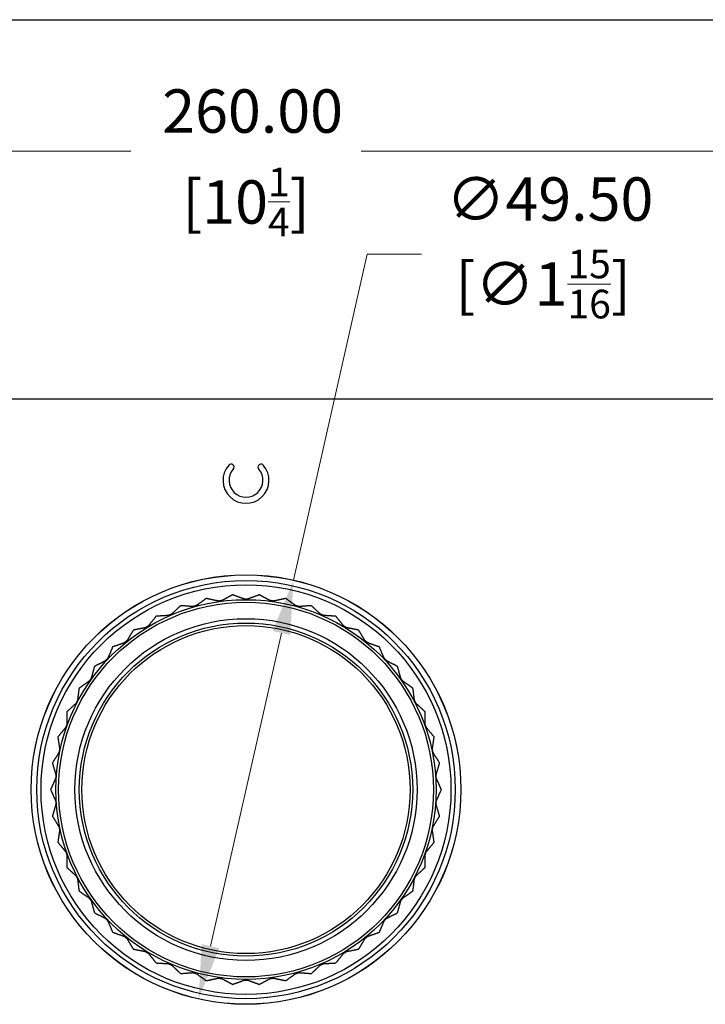
# Model space of a CAD drawing. Units: millimetres. Extents: x 20 to 722, y 20 to 505.
# Drawn here: x 228 to 307, y 392 to 505 of the extents above; entities that cross this region are included whole.
import ezdxf

# ---------------------------------------------------------------- set-up
doc = ezdxf.new("R2010")
doc.units = ezdxf.units.MM
doc.header["$LTSCALE"] = 2.5
for name, color, linetype, lineweight, true_color in [('Dimension (ISO)', 7, 'Continuous', 18, 0x00003f), ('Visible (ISO)', 7, 'Continuous', 25, 0x00003f), ('Visible Narrow (ISO)', 7, 'Continuous', 25, 0x00003f)]:
    doc.layers.add(name, color=color, linetype=linetype, lineweight=lineweight, true_color=true_color)
doc.layers.add('Sketch Geometry (ANSI)', color=7, linetype='Continuous', lineweight=25)
doc.styles.add('Samuel Heath (ISO)', font='tahoma.ttf')
doc.dimstyles.new('Samuel Heath (ISO)', dxfattribs={"dimscale": 2.5, "dimtxt": 2, "dimasz": 2.5, "dimexe": 1, "dimexo": 1.5, "dimgap": 0.762, "dimtad": 0, "dimtih": 1, "dimtoh": 1, "dimrnd": 1e-08, "dimzin": 0, "dimdsep": 46, "dimtxsty": 'Samuel Heath (ISO)', "dimcen": 0.09, "dimdle": 10, "dimclrd": 256, "dimclre": 256, "dimclrt": 256, "dimazin": 0, "dimtfac": 1.5, "dimtmove": 0, "dimatfit": 3, "dimfxl": 0, "dimtolj": 1, "dimtzin": 0, "dimlwd": 15, "dimlwe": 15, "dimarcsym": 0})

# ---------------------------------------------------------------- blocks, each defined once
blk = doc.blocks.new('Borders Default Border')
at = {"layer": 'Sketch Geometry (ANSI)', "flags": 128}
blk.add_lwpolyline([(8, 8), (8, 202), (289, 202), (289, 8), (8, 8)], dxfattribs=at)
blk = doc.blocks.new('*D7')
at = {"layer": 'Defpoints', "color": 0, "transparency": 16777216}
for p in [(383.68, 489.86), (123.68, 455.27), (383.68, 455.27)]:
    blk.add_point(p, dxfattribs=at)
at = {"layer": 'Dimension (ISO)', "color": 176, "lineweight": 15, "true_color": 0x000080, "transparency": 16777216}
for p, q in [((123.68, 459.02), (123.68, 492.36)), ((383.68, 459.02), (383.68, 492.36)), ((129.93, 489.86), (240.41, 489.86)), ((377.43, 489.86), (266.95, 489.86))]:
    blk.add_line(p, q, dxfattribs=at)
at = {"layer": 'Dimension (ISO)', "color": 176, "true_color": 0x000080, "transparency": 16777216}
for points in [[(129.93, 490.9), (129.93, 488.82), (123.68, 489.86)], [(377.43, 490.9), (377.43, 488.82), (383.68, 489.86)]]:
    blk.add_solid(points, dxfattribs=at)
at = {"layer": 'Dimension (ISO)', "color": 176, "lineweight": 18, "true_color": 0x000080, "transparency": 16777216, "char_height": 5, "attachment_point": 2, "style": 'Samuel Heath (ISO)'}
for s, insert in [('\\A1; 260.00', (253.68, 496.97)), ('\\A1;[10{\\H0.6600x;\\S1/4;}]', (253.68, 487.95))]:
    blk.add_mtext(s, dxfattribs=dict(at, insert=insert))
blk = doc.blocks.new('*D10')
at = {"layer": 'Defpoints', "color": 0, "transparency": 16777216}
for p in [(259.15, 440.41), (248.22, 392.13)]:
    blk.add_point(p, dxfattribs=at)
at = {"layer": 'Dimension (ISO)', "color": 176, "lineweight": 15, "true_color": 0x000080, "transparency": 16777216}
for p, q in [((259.15, 440.41), (267.65, 477.96)), ((267.65, 477.96), (273.9, 477.96)), ((249.6, 398.22), (257.77, 434.31))]:
    blk.add_line(p, q, dxfattribs=at)
at = {"layer": 'Dimension (ISO)', "color": 176, "true_color": 0x000080, "transparency": 16777216}
for points in [[(256.75, 434.54), (258.78, 434.08), (259.15, 440.41)], [(248.58, 398.45), (250.61, 397.99), (248.22, 392.13)]]:
    blk.add_solid(points, dxfattribs=at)
at = {"layer": 'Dimension (ISO)', "color": 176, "lineweight": 18, "true_color": 0x000080, "transparency": 16777216, "insert": (287.9, 486.83), "char_height": 5, "attachment_point": 2, "style": 'Samuel Heath (ISO)'}
blk.add_mtext('\\A1; ∅49.50\\P[∅1{\\H0.6600x;\\S15/16;}]', dxfattribs=at)

msp = doc.modelspace()

# ---------------------------------------------------------------- linework, layer by layer
at = {"layer": 'Visible (ISO)'}
msp.add_line((377.681, 461.266), (129.681, 461.266), dxfattribs=at)
for radius in [24.75, 21.889, 19.2]:
    msp.add_circle((253.681, 416.266), radius, dxfattribs=at)
for centre, radius, start, end in [((253.681, 451.916), 2.65, 138.75293, 41.24707), ((251.952, 453.433), 0.35, 318.75293, 138.75293), ((253.681, 451.916), 1.95, 138.75293, 41.24707), ((255.411, 453.433), 0.35, 41.24707, 221.24707), ((253.681, 416.266), 22.5, 101.73699, 101.74127), ((253.681, 416.266), 22.5, 93.9109, 93.91518), ((253.681, 416.266), 22.5, 86.08482, 86.0891), ((253.681, 416.266), 22.5, 78.25873, 78.26301), ((253.681, 416.266), 22.5, 109.56308, 109.56736), ((253.681, 416.266), 22.5, 70.43264, 70.43692), ((253.681, 416.266), 22.5, 117.38917, 117.39344), ((253.681, 416.266), 22.5, 62.60656, 62.61083), ((253.681, 416.266), 22.5, 125.21525, 125.21953), ((253.681, 416.266), 22.5, 54.78047, 54.78475), ((253.681, 416.266), 22.5, 133.04134, 133.04562), ((253.681, 416.266), 22.5, 46.95438, 46.95866), ((253.681, 416.266), 22.5, 140.86743, 140.8717), ((253.681, 416.266), 22.5, 39.1283, 39.13257), ((253.681, 416.266), 22.5, 148.69351, 148.69779), ((253.681, 416.266), 22.5, 31.30221, 31.30649), ((253.681, 416.266), 22.5, 156.5196, 156.52388), ((253.681, 416.266), 22.5, 23.47612, 23.4804), ((253.681, 416.266), 22.5, 164.34569, 164.34997), ((253.681, 416.266), 22.5, 15.65003, 15.65431), ((253.681, 416.266), 22.5, 172.17177, 172.17605), ((253.681, 416.266), 22.5, 7.82395, 7.82823), ((253.681, 416.266), 22.5, 179.99786, 180.00214), ((253.681, 416.266), 22.5, 359.99786, 0.00214), ((253.681, 416.266), 22.5, 187.82395, 187.82823), ((253.681, 416.266), 22.5, 352.17177, 352.17605), ((253.681, 416.266), 22.5, 195.65003, 195.65431), ((253.681, 416.266), 22.5, 344.34569, 344.34997), ((253.681, 416.266), 22.5, 203.47612, 203.4804), ((253.681, 416.266), 22.5, 336.5196, 336.52388), ((253.681, 416.266), 22.5, 211.30221, 211.30649), ((253.681, 416.266), 22.5, 328.69351, 328.69779), ((253.681, 416.266), 22.5, 219.1283, 219.13257), ((253.681, 416.266), 22.5, 320.86743, 320.8717), ((253.681, 416.266), 22.5, 226.95438, 226.95866), ((253.681, 416.266), 22.5, 313.04134, 313.04562), ((253.681, 416.266), 22.5, 234.78047, 234.78475), ((253.681, 416.266), 22.5, 305.21525, 305.21953), ((253.681, 416.266), 22.5, 242.60656, 242.61083), ((253.681, 416.266), 22.5, 297.38917, 297.39344), ((253.681, 416.266), 22.5, 250.43264, 250.43692), ((253.681, 416.266), 22.5, 289.56308, 289.56736), ((253.681, 416.266), 22.5, 258.25873, 258.26301), ((253.681, 416.266), 22.5, 266.08482, 266.0891), ((253.681, 416.266), 22.5, 273.9109, 273.91518), ((253.681, 416.266), 22.5, 281.73699, 281.74127)]:
    msp.add_arc(centre, radius, start, end, dxfattribs=at)
for points, weights in [([(249.103, 438.296), (248.518, 437.876), (247.947, 437.466)], [1, 1.00051245702, 1]), ([(250.495, 437.996), (249.808, 438.144), (249.105, 438.296)], [1, 1.00051245702, 1]), ([(250.887, 438.05), (250.691, 438.023), (250.495, 437.996)], [1.01225231534, 1.01229327341, 1.01225231534]), ([(252.145, 438.714), (251.508, 438.378), (250.887, 438.05)], [1, 1.00051245702, 1]), ([(253.484, 438.227), (252.823, 438.468), (252.147, 438.714)], [1, 1.00051245702, 1]), ([(253.879, 438.227), (253.681, 438.227), (253.484, 438.227)], [1.01225231534, 1.01229327341, 1.01225231534]), ([(255.216, 438.714), (254.539, 438.468), (253.879, 438.227)], [1, 1.00051245702, 1]), ([(256.476, 438.05), (255.855, 438.378), (255.218, 438.714)], [1, 1.00051245702, 1]), ([(256.868, 437.996), (256.672, 438.023), (256.476, 438.05)], [1.01225231534, 1.01229327341, 1.01225231534]), ([(258.258, 438.296), (257.555, 438.144), (256.868, 437.996)], [1, 1.00051245702, 1]), ([(259.416, 437.466), (258.845, 437.876), (258.26, 438.296)], [1, 1.00051245702, 1]), ([(246.146, 437.467), (245.623, 436.972), (245.113, 436.488)], [1, 1.00051245702, 1]), ([(247.566, 437.36), (246.865, 437.413), (246.147, 437.468)], [1, 1.00051245702, 1]), ([(247.947, 437.466), (247.756, 437.413), (247.566, 437.36)], [1.01225231534, 1.01229327341, 1.01225231534]), ([(259.797, 437.36), (259.606, 437.413), (259.416, 437.466)], [1.01225231534, 1.01229327341, 1.01225231534]), ([(261.215, 437.468), (260.498, 437.413), (259.797, 437.36)], [1, 1.00051245702, 1]), ([(262.25, 436.488), (261.74, 436.972), (261.217, 437.467)], [1, 1.00051245702, 1]), ([(243.329, 436.243), (242.879, 435.682), (242.44, 435.133)], [1, 1.00051245702, 1]), ([(244.751, 436.331), (244.049, 436.288), (243.331, 436.244)], [1, 1.00051245702, 1]), ([(245.113, 436.488), (244.932, 436.409), (244.751, 436.331)], [1.01225231534, 1.01229327341, 1.01225231534]), ([(262.612, 436.331), (262.431, 436.409), (262.25, 436.488)], [1.01225231534, 1.01229327341, 1.01225231534]), ([(264.032, 436.244), (263.313, 436.288), (262.612, 436.331)], [1, 1.00051245702, 1]), ([(264.923, 435.133), (264.484, 435.682), (264.034, 436.243)], [1, 1.00051245702, 1]), ([(240.705, 434.648), (240.336, 434.03), (239.975, 433.426)], [1, 1.00051245702, 1]), ([(242.102, 434.928), (241.413, 434.79), (240.707, 434.649)], [1, 1.00051245702, 1]), ([(242.44, 435.133), (242.271, 435.03), (242.102, 434.928)], [1.01225231534, 1.01229327341, 1.01225231534]), ([(265.261, 434.928), (265.092, 435.03), (264.923, 435.133)], [1.01225231534, 1.01229327341, 1.01225231534]), ([(266.656, 434.649), (265.95, 434.79), (265.261, 434.928)], [1, 1.00051245702, 1]), ([(267.388, 433.426), (267.027, 434.03), (266.657, 434.648)], [1, 1.00051245702, 1]), ([(238.323, 432.71), (238.042, 432.047), (237.766, 431.4)], [1, 1.00051245702, 1]), ([(239.669, 433.177), (239.005, 432.947), (238.325, 432.711)], [1, 1.00051245702, 1]), ([(239.975, 433.426), (239.822, 433.302), (239.669, 433.177)], [1.01225231534, 1.01229327341, 1.01225231534]), ([(267.694, 433.177), (267.541, 433.302), (267.388, 433.426)], [1.01225231534, 1.01229327341, 1.01225231534]), ([(269.038, 432.711), (268.358, 432.947), (267.694, 433.177)], [1, 1.00051245702, 1]), ([(269.596, 431.4), (269.321, 432.047), (269.04, 432.71)], [1, 1.00051245702, 1]), ([(237.766, 431.4), (237.632, 431.256), (237.497, 431.112)], [1.01225231534, 1.01229327341, 1.01225231534]), ([(269.866, 431.112), (269.731, 431.256), (269.596, 431.4)], [1.01225231534, 1.01229327341, 1.01225231534]), ([(236.227, 430.465), (236.038, 429.77), (235.854, 429.092)], [1, 1.00051245702, 1]), ([(237.497, 431.112), (236.87, 430.793), (236.229, 430.467)], [1, 1.00051245702, 1]), ([(271.134, 430.467), (270.493, 430.793), (269.866, 431.112)], [1, 1.00051245702, 1]), ([(271.509, 429.092), (271.325, 429.77), (271.136, 430.465)], [1, 1.00051245702, 1]), ([(235.854, 429.092), (235.74, 428.931), (235.626, 428.77)], [1.01225231534, 1.01229327341, 1.01225231534]), ([(271.737, 428.77), (271.623, 428.931), (271.509, 429.092)], [1.01225231534, 1.01229327341, 1.01225231534]), ([(234.457, 427.956), (234.364, 427.242), (234.274, 426.545)], [1, 1.00051245702, 1]), ([(235.626, 428.77), (235.049, 428.369), (234.457, 427.958)], [1, 1.00051245702, 1]), ([(272.905, 427.958), (272.314, 428.369), (271.737, 428.77)], [1, 1.00051245702, 1]), ([(273.089, 426.545), (272.999, 427.242), (272.906, 427.956)], [1, 1.00051245702, 1]), ([(234.092, 426.195), (233.575, 425.719), (233.045, 425.231)], [1, 1.00051245702, 1]), ([(234.274, 426.545), (234.183, 426.37), (234.092, 426.195)], [1.01225231534, 1.01229327341, 1.01225231534]), ([(273.271, 426.195), (273.18, 426.37), (273.089, 426.545)], [1.01225231534, 1.01229327341, 1.01225231534]), ([(274.318, 425.231), (273.788, 425.719), (273.271, 426.195)], [1, 1.00051245702, 1]), ([(233.044, 425.23), (233.049, 424.51), (233.055, 423.807)], [1, 1.00051245702, 1]), ([(274.308, 423.807), (274.314, 424.51), (274.319, 425.23)], [1, 1.00051245702, 1]), ([(232.922, 423.435), (232.475, 422.893), (232.016, 422.338)], [1, 1.00051245702, 1]), ([(233.055, 423.807), (232.989, 423.621), (232.922, 423.435)], [1.01225231534, 1.01229327341, 1.01225231534]), ([(274.441, 423.435), (274.374, 423.621), (274.308, 423.807)], [1.01225231534, 1.01229327341, 1.01225231534]), ([(275.347, 422.338), (274.888, 422.893), (274.441, 423.435)], [1, 1.00051245702, 1]), ([(232.016, 422.336), (232.119, 421.623), (232.22, 420.928)], [1, 1.00051245702, 1]), ([(275.143, 420.928), (275.244, 421.623), (275.347, 422.336)], [1, 1.00051245702, 1]), ([(232.14, 420.541), (231.77, 419.943), (231.391, 419.331)], [1, 1.00051245702, 1]), ([(232.22, 420.928), (232.18, 420.735), (232.14, 420.541)], [1.01225231534, 1.01229327341, 1.01225231534]), ([(275.223, 420.541), (275.183, 420.735), (275.143, 420.928)], [1.01225231534, 1.01229327341, 1.01225231534]), ([(275.972, 419.331), (275.593, 419.943), (275.223, 420.541)], [1, 1.00051245702, 1]), ([(231.391, 419.329), (231.59, 418.638), (231.785, 417.962)], [1, 1.00051245702, 1]), ([(275.578, 417.962), (275.773, 418.638), (275.972, 419.329)], [1, 1.00051245702, 1]), ([(231.785, 417.962), (231.772, 417.765), (231.758, 417.568)], [1.01225231534, 1.01229327341, 1.01225231534]), ([(275.605, 417.568), (275.591, 417.765), (275.578, 417.962)], [1.01225231534, 1.01229327341, 1.01225231534]), ([(231.758, 417.568), (231.473, 416.926), (231.181, 416.267)], [1, 1.00051245702, 1]), ([(276.181, 416.267), (275.89, 416.926), (275.605, 417.568)], [1, 1.00051245702, 1]), ([(231.181, 416.266), (231.473, 415.607), (231.758, 414.965)], [1, 1.00051245702, 1]), ([(275.605, 414.965), (275.89, 415.607), (276.181, 416.266)], [1, 1.00051245702, 1]), ([(231.785, 414.571), (231.59, 413.895), (231.391, 413.204)], [1, 1.00051245702, 1]), ([(231.758, 414.965), (231.772, 414.768), (231.785, 414.571)], [1.01225231534, 1.01229327341, 1.01225231534]), ([(275.578, 414.571), (275.591, 414.768), (275.605, 414.965)], [1.01225231534, 1.01229327341, 1.01225231534]), ([(275.972, 413.204), (275.773, 413.895), (275.578, 414.571)], [1, 1.00051245702, 1]), ([(231.391, 413.202), (231.77, 412.59), (232.14, 411.992)], [1, 1.00051245702, 1]), ([(275.223, 411.992), (275.593, 412.59), (275.972, 413.202)], [1, 1.00051245702, 1]), ([(232.14, 411.992), (232.18, 411.798), (232.22, 411.605)], [1.01225231534, 1.01229327341, 1.01225231534]), ([(275.143, 411.605), (275.183, 411.798), (275.223, 411.992)], [1.01225231534, 1.01229327341, 1.01225231534]), ([(232.22, 411.605), (232.119, 410.909), (232.016, 410.197)], [1, 1.00051245702, 1]), ([(275.347, 410.197), (275.244, 410.909), (275.143, 411.605)], [1, 1.00051245702, 1]), ([(232.016, 410.195), (232.475, 409.64), (232.922, 409.098)], [1, 1.00051245702, 1]), ([(274.441, 409.098), (274.888, 409.64), (275.347, 410.195)], [1, 1.00051245702, 1]), ([(232.922, 409.098), (232.989, 408.912), (233.055, 408.726)], [1.01225231534, 1.01229327341, 1.01225231534]), ([(233.055, 408.726), (233.049, 408.023), (233.044, 407.303)], [1, 1.00051245702, 1]), ([(274.308, 408.726), (274.374, 408.912), (274.441, 409.098)], [1.01225231534, 1.01229327341, 1.01225231534]), ([(274.319, 407.303), (274.314, 408.023), (274.308, 408.726)], [1, 1.00051245702, 1]), ([(233.045, 407.302), (233.575, 406.814), (234.092, 406.338)], [1, 1.00051245702, 1]), ([(234.092, 406.338), (234.183, 406.163), (234.274, 405.988)], [1.01225231534, 1.01229327341, 1.01225231534]), ([(273.089, 405.988), (273.18, 406.163), (273.271, 406.338)], [1.01225231534, 1.01229327341, 1.01225231534]), ([(273.271, 406.338), (273.788, 406.814), (274.318, 407.302)], [1, 1.00051245702, 1]), ([(234.274, 405.988), (234.364, 405.291), (234.457, 404.577)], [1, 1.00051245702, 1]), ([(272.906, 404.577), (272.999, 405.291), (273.089, 405.988)], [1, 1.00051245702, 1]), ([(234.457, 404.575), (235.049, 404.164), (235.626, 403.763)], [1, 1.00051245702, 1]), ([(271.737, 403.763), (272.314, 404.164), (272.905, 404.575)], [1, 1.00051245702, 1]), ([(235.626, 403.763), (235.74, 403.602), (235.854, 403.441)], [1.01225231534, 1.01229327341, 1.01225231534]), ([(235.854, 403.441), (236.038, 402.762), (236.227, 402.068)], [1, 1.00051245702, 1]), ([(271.136, 402.068), (271.325, 402.762), (271.509, 403.441)], [1, 1.00051245702, 1]), ([(271.509, 403.441), (271.623, 403.602), (271.737, 403.763)], [1.01225231534, 1.01229327341, 1.01225231534]), ([(236.229, 402.066), (236.87, 401.74), (237.497, 401.421)], [1, 1.00051245702, 1]), ([(269.866, 401.421), (270.493, 401.74), (271.134, 402.066)], [1, 1.00051245702, 1]), ([(237.497, 401.421), (237.632, 401.277), (237.766, 401.133)], [1.01225231534, 1.01229327341, 1.01225231534]), ([(237.766, 401.133), (238.042, 400.486), (238.323, 399.823)], [1, 1.00051245702, 1]), ([(269.04, 399.823), (269.321, 400.486), (269.596, 401.133)], [1, 1.00051245702, 1]), ([(269.596, 401.133), (269.731, 401.277), (269.866, 401.421)], [1.01225231534, 1.01229327341, 1.01225231534]), ([(238.325, 399.822), (239.005, 399.586), (239.669, 399.356)], [1, 1.00051245702, 1]), ([(267.694, 399.356), (268.358, 399.586), (269.038, 399.822)], [1, 1.00051245702, 1]), ([(239.669, 399.356), (239.822, 399.231), (239.975, 399.106)], [1.01225231534, 1.01229327341, 1.01225231534]), ([(239.975, 399.106), (240.336, 398.503), (240.705, 397.885)], [1, 1.00051245702, 1]), ([(266.657, 397.885), (267.027, 398.503), (267.388, 399.106)], [1, 1.00051245702, 1]), ([(267.388, 399.106), (267.541, 399.231), (267.694, 399.356)], [1.01225231534, 1.01229327341, 1.01225231534]), ([(240.707, 397.884), (241.413, 397.743), (242.102, 397.605)], [1, 1.00051245702, 1]), ([(242.102, 397.605), (242.271, 397.503), (242.44, 397.4)], [1.01225231534, 1.01229327341, 1.01225231534]), ([(242.44, 397.4), (242.879, 396.851), (243.329, 396.289)], [1, 1.00051245702, 1]), ([(264.034, 396.289), (264.484, 396.851), (264.923, 397.4)], [1, 1.00051245702, 1]), ([(264.923, 397.4), (265.092, 397.503), (265.261, 397.605)], [1.01225231534, 1.01229327341, 1.01225231534]), ([(265.261, 397.605), (265.95, 397.743), (266.656, 397.884)], [1, 1.00051245702, 1]), ([(243.331, 396.289), (244.049, 396.245), (244.751, 396.202)], [1, 1.00051245702, 1]), ([(244.751, 396.202), (244.932, 396.124), (245.113, 396.045)], [1.01225231534, 1.01229327341, 1.01225231534]), ([(245.113, 396.045), (245.623, 395.561), (246.146, 395.066)], [1, 1.00051245702, 1]), ([(261.217, 395.066), (261.74, 395.561), (262.25, 396.045)], [1, 1.00051245702, 1]), ([(262.25, 396.045), (262.431, 396.124), (262.612, 396.202)], [1.01225231534, 1.01229327341, 1.01225231534]), ([(262.612, 396.202), (263.313, 396.245), (264.032, 396.289)], [1, 1.00051245702, 1]), ([(246.147, 395.065), (246.865, 395.12), (247.566, 395.173)], [1, 1.00051245702, 1]), ([(247.566, 395.173), (247.756, 395.12), (247.947, 395.067)], [1.01225231534, 1.01229327341, 1.01225231534]), ([(247.947, 395.067), (248.518, 394.657), (249.103, 394.237)], [1, 1.00051245702, 1]), ([(258.26, 394.237), (258.845, 394.657), (259.416, 395.067)], [1, 1.00051245702, 1]), ([(259.416, 395.067), (259.606, 395.12), (259.797, 395.173)], [1.01225231534, 1.01229327341, 1.01225231534]), ([(259.797, 395.173), (260.498, 395.12), (261.215, 395.065)], [1, 1.00051245702, 1]), ([(249.105, 394.237), (249.808, 394.389), (250.495, 394.537)], [1, 1.00051245702, 1]), ([(250.495, 394.537), (250.691, 394.51), (250.887, 394.483)], [1.01225231534, 1.01229327341, 1.01225231534]), ([(250.887, 394.483), (251.508, 394.155), (252.145, 393.819)], [1, 1.00051245702, 1]), ([(252.147, 393.819), (252.823, 394.065), (253.484, 394.305)], [1, 1.00058923407, 1.00015348135]), ([(253.484, 394.305), (253.681, 394.305), (253.879, 394.305)], [1.01225231534, 1.01229327341, 1.01225231534]), ([(253.879, 394.305), (254.539, 394.065), (255.216, 393.819)], [1.00015348135, 1.00058923407, 1]), ([(255.218, 393.819), (255.855, 394.155), (256.476, 394.483)], [1, 1.00051245702, 1]), ([(256.476, 394.483), (256.672, 394.51), (256.868, 394.537)], [1.01225231534, 1.01229327341, 1.01225231534]), ([(256.868, 394.537), (257.555, 394.389), (258.258, 394.237)], [1, 1.00051245702, 1])]:
    msp.add_rational_spline(points, weights, degree=2, dxfattribs=at)
at = {"layer": 'Visible Narrow (ISO)'}
for radius in [24.742, 24.1, 23.608, 21.589, 19.7, 18.9]:
    msp.add_circle((253.681, 416.266), radius, dxfattribs=at)

# ---------------------------------------------------------------- block references
at = {"xscale": 2.5, "yscale": 2.5, "zscale": 2.5}
msp.add_blockref('Borders Default Border', (0, 0), dxfattribs=at)

# ---------------------------------------------------------------- dimensions: what is measured, and where the dimension line sits
at = {"layer": 'Dimension (ISO)', "color": 176, "lineweight": 18, "true_color": 0x000080}
dim = msp.add_linear_dim(base=(383.681, 489.859), p1=(123.681, 455.266), p2=(383.681, 455.266), angle=180, text=' <>\\X[10{\\H0.6600x;\\S1/4;}]', dimstyle='Samuel Heath (ISO)', override={"dimgap": 0.762, "dimtih": 0, "dimtoh": 0, "dimdec": 2, "dimpost": '\\X', "dimtol": 0, "dimlim": 0, "dimtp": 0, "dimtm": 0, "dimtdec": 2, "dimtofl": 0, "dimatfit": 1, "dimtvp": -0.25}, dxfattribs=at)
dim.commit()
dim.dimension.update_dxf_attribs({"geometry": '*D7', "text_midpoint": (253.681, 489.859), "dimtype": 160})
dim = msp.add_diameter_dim_2p(p1=(248.216, 392.128), p2=(259.147, 440.405), text=' <>\\X[∅1{\\H0.6600x;\\S15/16;}]', dimstyle='Samuel Heath (ISO)', override={"dimgap": 0.762, "dimdec": 2, "dimlfac": 1, "dimpost": '\\X', "dimtol": 0, "dimlim": 0, "dimtp": 0, "dimtm": 0, "dimtdec": 2, "dimatfit": 2, "dimtvp": -0.25}, dxfattribs=at)
dim.commit()
dim.dimension.update_dxf_attribs({"geometry": '*D10', "text_midpoint": (287.902, 477.959), "dimtype": 163})

doc.saveas('drawing.dxf')
